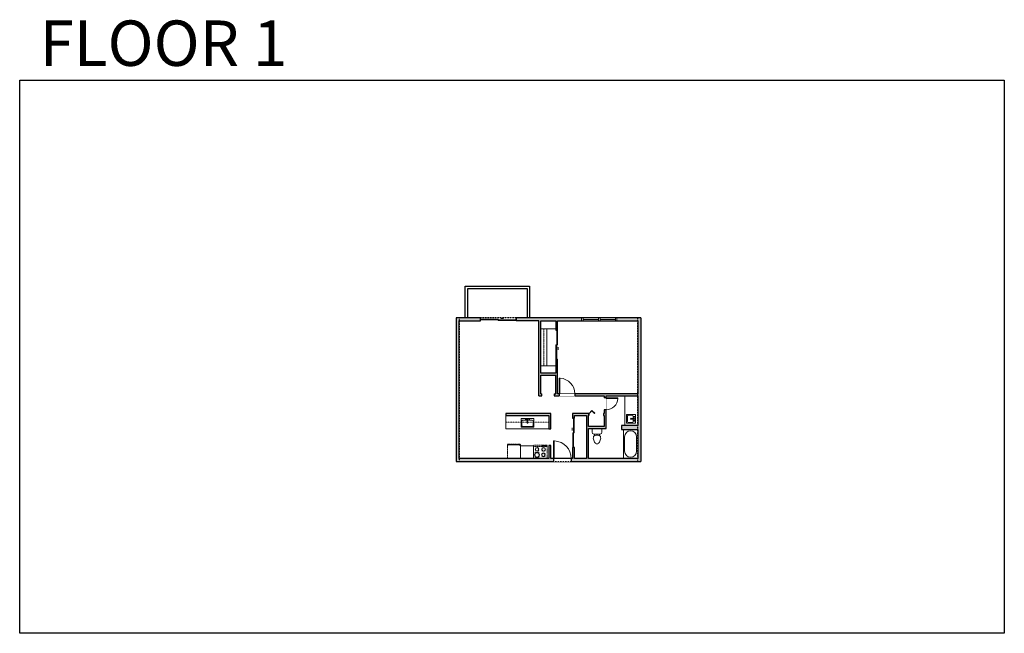
# Model space of a CAD drawing. Units: inches. Extents: x 124 to 2124, y -2728 to -1480.
import ezdxf

# ---------------------------------------------------------------- set-up
doc = ezdxf.new("R2010")
doc.units = ezdxf.units.IN
doc.linetypes.add('Dash', pattern=[0.23622, 0.11811, -0.11811])
doc.layers.get('0').update_dxf_attribs({"color": 255})
doc.layers.get('Defpoints').update_dxf_attribs({"color": 6, "linetype": 'Dash'})
doc.layers.add('A-DOOR&WINDOWS', color=4, linetype='Continuous', lineweight=9)
doc.layers.add('A-OBJECT', color=2, linetype='Continuous', lineweight=9)
doc.layers.add('A-WALL', color=252, linetype='Continuous')
doc.styles.get("Standard").update_dxf_attribs({"font": 'arial.ttf'})

# ---------------------------------------------------------------- blocks, each defined once
blk = doc.blocks.new('blocks$0$Toilet-Domestic-2D - Toilet-Domestic-2D-1228486-SUBSTRUCTURE Copy 1')
at = {"layer": 'A-OBJECT', "color": 0, "linetype": 'ByBlock', "lineweight": -2}
for p, q in [((-186, 545), (-190, 495)), ((-172, 596), (-186, 545)), ((-154, 647), (-172, 596)), ((-130, 698), (-154, 647)), ((-95, 749), (-130, 698)), ((-70, 774), (-95, 749)), ((-48, 787), (-70, 774)), ((-13, 799), (-48, 787)), ((13, 799), (-13, 799)), ((48, 787), (13, 799)), ((70, 774), (48, 787)), ((95, 749), (70, 774)), ((130, 698), (95, 749)), ((154, 647), (130, 698)), ((172, 596), (154, 647)), ((186, 545), (172, 596)), ((190, 495), (186, 545)), ((-253, 0), (-253, 196)), ((-190, 495), (-188, 469)), ((-188, 469), (-184, 444)), ((-184, 444), (-177, 418)), ((-177, 418), (-163, 393)), ((-163, 393), (-132, 368)), ((-159, 291), (159, 291)), ((-132, 368), (-97, 355)), ((-123, 291), (-132, 368)), ((-97, 355), (-25, 342)), ((-25, 342), (25, 342)), ((25, 342), (97, 355)), ((97, 355), (132, 368)), ((123, 291), (132, 368)), ((132, 368), (163, 393)), ((163, 393), (177, 418)), ((177, 418), (184, 444)), ((184, 444), (188, 469)), ((188, 469), (190, 495)), ((253, 196), (253, 0))]:
    blk.add_line(p, q, dxfattribs=at)
blk.add_lwpolyline([(253, 0), (-253, 0)], dxfattribs=at)
for centre, start, end in [((-159, 196), 90, 180), ((159, 196), 0, 90)]:
    blk.add_arc(centre, 94.6, start, end, dxfattribs=at)
blk = doc.blocks.new('*U207')
blk.add_wipeout([(0, 30), (0, -278), (1486, -278), (1486, 30)]).dxf.layer = 'A-DOOR&WINDOWS'
at = {"color": 0, "linetype": 'ByBlock', "lineweight": -2, "transparency": 33554687}
blk.add_lwpolyline([(51, 1485), (0, 1485), (0, 0), (51, 0)], close=True, dxfattribs=at)
blk.add_arc((0, 0), 1486, 0, 86.82115, dxfattribs=at)
at = {"layer": 'A-WALL', "transparency": 33554687}
for points in [[(0, 0), (0, -248)], [(1486, 0), (1486, -248)]]:
    blk.add_lwpolyline(points, dxfattribs=at)
blk = doc.blocks.new('*U83')
at = {"layer": 'A-DOOR&WINDOWS', "transparency": 33554687}
blk.add_hatch(color=9, dxfattribs=at).paths.add_polyline_path([(14, 12.2), (14, 13.2), (11, 12.7)], flags=0)
at = {"layer": 'A-DOOR&WINDOWS', "color": 9, "transparency": 33554687}
for p, q in [((14, 13.2), (11, 12.7)), ((23, 12.7), (11, 12.7)), ((11, 12.7), (14, 12.2)), ((14, 12.2), (14, 13.2))]:
    blk.add_line(p, q, dxfattribs=at)
at = {"layer": 'A-DOOR&WINDOWS', "color": 0, "linetype": 'ByBlock', "lineweight": -2, "transparency": 33554687}
for points in [[(-66.6, 9.9), (-66.6, 6.6), (0, 6.6), (0, 9.9)], [(0, 6.6), (0, 3.2), (66.6, 3.2), (66.6, 6.6)]]:
    blk.add_lwpolyline(points, close=True, dxfattribs=at)
at = {"layer": 'A-WALL', "transparency": 33554687}
for points in [[(-66.6, 2.1), (-66.6, 11)], [(66.6, 2.1), (66.6, 11)]]:
    blk.add_lwpolyline(points, dxfattribs=at)
blk = doc.blocks.new('*U239')
at = {"layer": 'A-OBJECT', "color": 0, "linetype": 'ByBlock', "lineweight": -2}
for p, q in [((417, 54), (-295, 54)), ((-295, 54), (-295, -633)), ((417, 54), (417, -633)), ((-295, -572), (417, -572)), ((-295, -633), (417, -633))]:
    blk.add_line(p, q, dxfattribs=at)
at = {"layer": 'A-OBJECT', "color": 252, "linetype": 'Continuous', "lineweight": -2}
for p, q in [((-179, -64), (-223, -20)), ((-179, -206), (-223, -250)), ((-161, -358), (-194, -326)), ((-161, -465), (-194, -498)), ((-55, -358), (-22, -326)), ((-55, -465), (-22, -498)), ((-37, -64), (7, -20)), ((-37, -206), (7, -250)), ((170, -81), (137, -49)), ((170, -188), (137, -221)), ((176, -358), (144, -326)), ((176, -465), (144, -498)), ((277, -81), (309, -49)), ((277, -188), (309, -221)), ((283, -358), (316, -326)), ((283, -465), (316, -498))]:
    blk.add_line(p, q, dxfattribs=at)
at = {"layer": 'A-OBJECT', "color": 0, "linetype": 'Continuous', "lineweight": -2}
for p, q in [((-108, -135), (-108, -135)), ((-108, -412), (-108, -412)), ((223, -135), (223, -135)), ((230, -412), (230, -412))]:
    blk.add_line(p, q, dxfattribs=at)
for centre, radius in [((-108, -135), 127), ((-108, -412), 95.4), ((223, -135), 95.4), ((230, -412), 95.4), ((171, -602), 24.5), ((233, -602), 24.5), ((294, -602), 24.5), ((355, -602), 24.5)]:
    blk.add_circle(centre, radius, dxfattribs=at)
at = {"layer": 'A-OBJECT', "color": 250, "linetype": 'Continuous', "lineweight": -2}
for centre, radius in [((-108, -135), 112), ((-108, -412), 84), ((223, -135), 84), ((230, -412), 84)]:
    blk.add_circle(centre, radius, dxfattribs=at)
blk = doc.blocks.new('*U240')
at = {"layer": 'A-OBJECT', "color": 0, "linetype": 'ByBlock', "lineweight": -2, "transparency": 33554687}
for p, q in [((-36.3, -37.1), (-36.3, -39.1)), ((-34.9, -37.4), (-35.6, -39.2)), ((-1.5, -37.4), (-0.9, -39.2)), ((-0.1, -37.1), (-0.1, -39.1))]:
    blk.add_line(p, q, dxfattribs=at)
blk.add_lwpolyline([(-0.1, -37.9), (0, 0), (-36.2, 0), (-36.3, -37.9)], close=True, dxfattribs=at)
for points in [[(-36.3, -38.6), (-36.3, -39.6, 0.414214), (-36.1, -39.8), (-18.6, -39.8, 0.414214), (-18.4, -39.6), (-18.4, -38.6, 0.414214), (-18.6, -38.4), (-35.2, -38.4)], [(-0.1, -38.6), (-0.1, -39.6, -0.414214), (-0.3, -39.8), (-17.8, -39.8, -0.414214), (-18, -39.6), (-18, -38.6, -0.414214), (-17.8, -38.4), (-1.2, -38.4)]]:
    blk.add_lwpolyline(points, format="xyb", dxfattribs=at)
for centre, radius in [((-35.6, -37.1), 0.748), ((-35.9, -39.1), 0.394), ((-35.9, -39.1), 0.118), ((-35.6, -37.1), 0.118), ((-0.8, -37.1), 0.748), ((-0.8, -37.1), 0.118), ((-0.5, -39.1), 0.394), ((-0.5, -39.1), 0.118)]:
    blk.add_circle(centre, radius, dxfattribs=at)
blk = doc.blocks.new('blocks$0$Sink Kitchen-Single - 30_ x 21_-1227116-SUBSTRUCTURE Copy 1')
at = {"layer": 'A-OBJECT', "color": 0, "linetype": 'ByBlock', "lineweight": -2}
for p, q in [((381, 0), (-381, 0)), ((-381, 0), (-381, -533)), ((381, -533), (381, 0)), ((-381, -533), (381, -533)), ((-343, -165), (-343, -445)), ((-13, -114), (-292, -114)), ((-292, -495), (292, -495)), ((-13, -57), (-13, -216)), ((13, -57), (13, -216)), ((292, -114), (13, -114)), ((343, -445), (343, -165))]:
    blk.add_line(p, q, dxfattribs=at)
for centre, radius, start, end in [((-292, -165), 50.8, 90, 180), ((-292, -445), 50.8, 180, 270), ((-102, -57), 25.4, 0, 180), ((-102, -57), 25.4, 180, 0), ((0, -269), 25.4, 0, 180), ((0, -269), 25.4, 180, 0), ((0, -57), 12.7, 0, 180), ((0, -216), 12.7, 180, 0), ((102, -57), 25.4, 0, 180), ((102, -57), 25.4, 180, 0), ((292, -165), 50.8, 0, 90), ((292, -445), 50.8, 270, 0)]:
    blk.add_arc(centre, radius, start, end, dxfattribs=at)
blk = doc.blocks.new('*U82')
at = {"layer": 'A-DOOR&WINDOWS', "transparency": 33554687}
blk.add_hatch(color=9, dxfattribs=at).paths.add_polyline_path([(14, 12.2), (14, 13.2), (11, 12.7)], flags=0)
at = {"layer": 'A-DOOR&WINDOWS', "color": 9, "transparency": 33554687}
for p, q in [((14, 13.2), (11, 12.7)), ((23, 12.7), (11, 12.7)), ((11, 12.7), (14, 12.2)), ((14, 12.2), (14, 13.2))]:
    blk.add_line(p, q, dxfattribs=at)
at = {"layer": 'A-DOOR&WINDOWS', "color": 0, "linetype": 'ByBlock', "lineweight": -2, "transparency": 33554687}
for points in [[(-79.9, 9.9), (-79.9, 6.6), (0, 6.6), (0, 9.9)], [(0, 6.6), (0, 3.2), (79.9, 3.2), (79.9, 6.6)]]:
    blk.add_lwpolyline(points, close=True, dxfattribs=at)
at = {"layer": 'A-WALL', "transparency": 33554687}
for points in [[(-79.9, 2.1), (-79.9, 11)], [(79.9, 2.1), (79.9, 11)]]:
    blk.add_lwpolyline(points, dxfattribs=at)
blk = doc.blocks.new('*U203')
blk.add_wipeout([(0, 30), (0, -195), (1321, -195), (1321, 30)]).dxf.layer = 'A-DOOR&WINDOWS'
at = {"color": 0, "linetype": 'ByBlock', "lineweight": -2, "transparency": 33554687}
blk.add_lwpolyline([(51, 1319), (0, 1319), (0, 0), (51, 0)], close=True, dxfattribs=at)
blk.add_arc((0, 0), 1321, 0, 86.82115, dxfattribs=at)
at = {"layer": 'A-WALL', "transparency": 33554687}
for points in [[(0, 0), (0, -165)], [(1321, 0), (1321, -165)]]:
    blk.add_lwpolyline(points, dxfattribs=at)
blk = doc.blocks.new('*U60')
at = {"color": 252}
blk.add_wipeout([(-5, 37.5), (1, 37.5), (1, 0), (-5, 0)], dxfattribs=at)
at = {"color": 4}
for points in [[(1, 34.5), (-1.3, 34.5), (-1.3, 34.5), (-2.7, 34.5), (-2.7, 34.5), (-5, 34.5), (-5, 37.5), (1, 37.5)], [(1, 3), (-1.3, 3), (-1.3, 3), (-2.7, 3), (-2.7, 3), (-5, 3), (-5, 0), (1, 0)]]:
    blk.add_lwpolyline(points, close=True, dxfattribs=at)
at = {"color": 9}
for points in [[(-5, 3), (-5, 34.5)], [(1, 3), (1, 34.5)]]:
    blk.add_lwpolyline(points, dxfattribs=at)
blk.add_lwpolyline([(-2, 3), (-2, 34.5), (-2, 34.5), (-2, 3)], close=True, dxfattribs=at)
blk = doc.blocks.new('*U241')
at = {"layer": 'A-OBJECT', "color": 0, "linetype": 'ByBlock', "lineweight": -2, "transparency": 33554687}
blk.add_lwpolyline([(0, 0), (106.7, 0), (106.7, -17.1), (0, -17.1)], close=True, dxfattribs=at)
at = {"layer": 'A-OBJECT', "color": 0, "linetype": 'Dash', "lineweight": -2, "transparency": 33554687}
blk.add_lwpolyline([(106.7, -8.5), (0, -8.5)], dxfattribs=at)
blk = doc.blocks.new('*U242')
at = {"color": 0, "linetype": 'ByBlock', "lineweight": -2, "transparency": 33554687}
for points in [[(9900.1, -29.8), (9905.5, -29.8)], [(9900.1, -70), (9905.5, -70)]]:
    blk.add_lwpolyline(points, dxfattribs=at)
blk.add_lwpolyline([(9905.5, -45), (9912.6, -37.9), (9905, -30.3), (9905.5, -29.8), (9913.6, -37.9), (9906, -45.5)], close=True, dxfattribs=at)
blk = doc.blocks.new('*U201')
blk.add_wipeout([(0, 30), (0, -195), (991, -195), (991, 30)]).dxf.layer = 'A-DOOR&WINDOWS'
at = {"color": 0, "linetype": 'ByBlock', "lineweight": -2, "transparency": 33554687}
blk.add_lwpolyline([(51, 989), (0, 989), (0, 0), (51, 0)], close=True, dxfattribs=at)
blk.add_arc((0, 0), 991, 0, 86.82115, dxfattribs=at)
at = {"layer": 'A-WALL', "transparency": 33554687}
for points in [[(0, 0), (0, -165)], [(991, 0), (991, -165)]]:
    blk.add_lwpolyline(points, dxfattribs=at)
blk = doc.blocks.new('blocks$0$Sink Kitchen-Island - 18_ x 18_-1226390-SUBSTRUCTURE Copy 1')
at = {"layer": 'A-OBJECT', "color": 0, "linetype": 'ByBlock', "lineweight": -2}
for p, q in [((229, 0), (-229, 0)), ((-229, 0), (-229, -457)), ((229, -457), (229, 0)), ((-229, -457), (229, -457)), ((-190, -165), (-190, -368)), ((-13, -114), (-140, -114)), ((-140, -419), (140, -419)), ((-13, -57), (-13, -178)), ((13, -57), (13, -178)), ((140, -114), (13, -114)), ((191, -368), (191, -165))]:
    blk.add_line(p, q, dxfattribs=at)
for centre, radius, start, end in [((-140, -165), 50.8, 90, 180), ((-140, -368), 50.8, 180, 270), ((-102, -57), 25.4, 0, 180), ((-102, -57), 25.4, 180, 0), ((0, -231), 25.4, 0, 180), ((0, -231), 25.4, 180, 0), ((0, -57), 12.7, 0, 180), ((0, -178), 12.7, 180, 0), ((102, -57), 25.4, 0, 180), ((102, -57), 25.4, 180, 0), ((140, -165), 50.8, 0, 90), ((140, -368), 50.8, 270, 0)]:
    blk.add_arc(centre, radius, start, end, dxfattribs=at)
blk = doc.blocks.new('*U243')
at = {"color": 0, "linetype": 'ByBlock', "lineweight": -2}
for p, q in [((36, 0), (0, 0)), ((0, 0), (0, -72.6)), ((36, 0), (36, -72.6)), ((3, -18), (3, -54.6)), ((18, -3), (18, -3)), ((33, -18), (33, -54.6)), ((0, -72.6), (36, -72.6)), ((18, -69.6), (18, -69.6))]:
    blk.add_line(p, q, dxfattribs=at)
for centre, start, end in [((18, -18), 90, 180), ((18, -18), 0, 90), ((18, -54.6), 180, 270), ((18, -54.6), 270, 0)]:
    blk.add_arc(centre, 15, start, end, dxfattribs=at)

msp = doc.modelspace()

# ---------------------------------------------------------------- hatches: boundary and pattern name
at = {"layer": 'A-WALL'}
h = msp.add_hatch(color=256, dxfattribs=at)
h.dxf.hatch_style = 1
h.paths.add_polyline_path([(1385.6, -2086.2), (1132.2, -2086.2), (1132.2, -2092.2), (1178.5, -2092.2), (1178.5, -2244.8), (1184.4, -2244.8), (1184.4, -2240.8), (1182.5, -2240.8), (1182.5, -2202.7), (1212.8, -2202.7), (1212.8, -2240.8), (1209.8, -2240.8), (1209.8, -2244.8), (1311.2, -2244.8), (1311.2, -2280.5), (1310.2, -2280.5), (1310.2, -2284.5), (1311.2, -2284.5), (1311.2, -2307.1), (1279.3, -2307.1), (1279.3, -2284.5), (1280.4, -2284.5), (1280.4, -2280.5), (1247, -2280.5), (1247, -2289.9), (1251, -2289.9), (1251, -2284.5), (1275.3, -2284.5), (1275.3, -2372.2), (1251, -2372.2), (1251, -2349.9), (1247, -2349.9), (1247, -2372.2), (1202.6, -2372.2), (1202.6, -2346), (1198.6, -2346), (1198.6, -2372.2), (1016.6, -2372.2), (1016.6, -2092.2), (1060.2, -2092.2), (1060.2, -2086.2), (1010.6, -2086.2), (1010.6, -2378.2), (1385.6, -2378.2)])
h.paths.add_polyline_path([(1379.6, -2092.2), (1379.6, -2240.8), (1216.8, -2240.8), (1216.8, -2171.1), (1212.8, -2171.1), (1212.8, -2198.7), (1182.5, -2198.7), (1182.5, -2092.2), (1212.8, -2092.2), (1212.8, -2111.1), (1216.8, -2111.1), (1216.8, -2092.2)], flags=16)
h.paths.add_polyline_path([(1315.2, -2244.8), (1379.6, -2244.8), (1379.6, -2305.1), (1346.7, -2305.1), (1346.7, -2313.1), (1379.6, -2313.1), (1379.6, -2372.2), (1279.3, -2372.2), (1279.3, -2311.1), (1315.2, -2311.1)], flags=16)
h.paths.add_polyline_path([(1202.6, -2280.5), (1111.7, -2280.5), (1111.7, -2284.5), (1198.6, -2284.5), (1198.6, -2312), (1202.6, -2312)], flags=17)

# ---------------------------------------------------------------- linework, layer by layer
at = {"layer": 'A-OBJECT'}
for p, q in [((1182.5, -2108.4), (1212.8, -2108.4)), ((1182.5, -2183.4), (1212.8, -2183.4)), ((1111.7, -2284.5), (1111.7, -2312)), ((1198.6, -2312), (1111.7, -2312))]:
    msp.add_line(p, q, dxfattribs=at)
for points in [[(1379.6, -2244.8), (1353.2, -2244.8), (1353.2, -2305.1), (1379.6, -2305.1)], [(1167.5, -2372.2), (1141.2, -2372.2), (1141.2, -2346.1), (1167.5, -2346.1)]]:
    msp.add_lwpolyline(points, close=True, dxfattribs=at)
at = {"layer": 'A-OBJECT', "linetype": 'Dash'}
msp.add_lwpolyline([(1111.7, -2284.5), (1198.6, -2284.5), (1198.6, -2298.2), (1111.7, -2298.2)], close=True, dxfattribs=at)
at = {"layer": 'A-WALL'}
for p, q in [((1010.6, -2086.2), (1010.6, -2378.2)), ((1060.2, -2086.2), (1010.6, -2086.2)), ((1385.6, -2086.2), (1132.2, -2086.2)), ((1178.5, -2092.2), (1132.2, -2092.2)), ((1178.5, -2244.8), (1178.5, -2092.2)), ((1385.6, -2086.2), (1385.6, -2378.2)), ((1182.5, -2240.8), (1182.5, -2202.7)), ((1182.5, -2202.7), (1212.8, -2202.7)), ((1212.8, -2240.8), (1212.8, -2202.7)), ((1178.5, -2244.8), (1184.4, -2244.8)), ((1182.5, -2240.8), (1184.4, -2240.8)), ((1209.8, -2240.8), (1212.8, -2240.8)), ((1209.8, -2244.8), (1311.2, -2244.8)), ((1010.6, -2378.2), (1385.6, -2378.2))]:
    msp.add_line(p, q, dxfattribs=at)
for points in [[(1029.2, -2086.2), (1029.2, -2021.6), (1159.7, -2021.6), (1159.7, -2086.2)], [(1034.2, -2086.2), (1034.2, -2026.6), (1154.7, -2026.6), (1154.7, -2086.2)], [(1184.4, -2244.8), (1184.4, -2240.8)], [(1209.8, -2240.8), (1209.8, -2244.8)], [(1311.2, -2244.8), (1311.2, -2280.5), (1310.2, -2280.5), (1310.2, -2284.5), (1311.2, -2284.5), (1311.2, -2307.1), (1279.3, -2307.1), (1279.3, -2284.5)]]:
    msp.add_lwpolyline(points, dxfattribs=at)
at = {"layer": 'A-WALL', "elevation": 0}
for points in [[(1060.2, -2092.2), (1060.2, -2086.2)], [(1132.2, -2086.2), (1132.2, -2092.2)]]:
    msp.add_lwpolyline(points, dxfattribs=at)
at = {"layer": 'A-WALL'}
for points in [[(1315.2, -2311.1), (1315.2, -2244.8), (1379.6, -2244.8), (1379.6, -2305.1), (1346.7, -2305.1), (1346.7, -2313.1), (1379.6, -2313.1), (1379.6, -2372.2), (1279.3, -2372.2), (1279.3, -2311.1)], [(1198.6, -2284.5), (1198.6, -2312), (1202.6, -2312), (1202.6, -2280.5), (1111.7, -2280.5), (1111.7, -2284.5)]]:
    msp.add_lwpolyline(points, close=True, dxfattribs=at)
at = {"layer": 'Defpoints', "color": 255, "linetype": 'Continuous', "elevation": 0}
msp.add_lwpolyline([(124, -1602.6), (2124, -1602.6), (2124, -2727.6), (124, -2727.6)], close=True, dxfattribs=at)
at = {"layer": 'Defpoints'}
msp.add_lwpolyline([(1034.2, -2026.6), (1154.7, -2026.6), (1154.7, -2086.2), (1034.2, -2086.2)], close=True, dxfattribs=at)

# ---------------------------------------------------------------- block references
at = {"layer": 'A-DOOR&WINDOWS', "transparency": 33554687, "xscale": 0.4506616870520158, "yscale": 0.4506616870520158, "zscale": 0.4506616870520158}
msp.add_blockref('*U82', (1096.2, -2093.1), dxfattribs=at)
at = {"layer": 'A-DOOR&WINDOWS', "transparency": 33554687}
for name, p, xscale, yscale, zscale, rotation in [('*U83', (1211.9, -2141.1), 0.4506616870520158, 0.4506616870520158, 0.4506616870520158, 270), ('*U242', (1258.4, -9610), 0.7399449512172759, 0.7399449512172759, 0.7399449512172759, 89.99999999999997)]:
    msp.add_blockref(name, p, dxfattribs=dict(at, xscale=xscale, yscale=yscale, zscale=zscale, rotation=rotation))
at = {"layer": 'A-OBJECT', "xscale": 0.7028431101360503, "yscale": 0.7028431101360503, "zscale": 0.7028431101360503, "rotation": 90}
msp.add_blockref('*U241', (1182.5, -2183.4), dxfattribs=at)
at = {"layer": 'A-OBJECT', "transparency": 33554687}
for name, p, xscale, yscale, zscale in [('blocks$0$Sink Kitchen-Single - 30_ x 21_-1227116-SUBSTRUCTURE Copy 1', (1155.4, -2290.5), 0.03345428741261455, 0.03345428741261455, 0.03345428741261455), ('*U243', (1350.3, -2313.1), 0.8129038683557357, 0.8129038683557357, 0.8129038683557357)]:
    msp.add_blockref(name, p, dxfattribs=dict(at, xscale=xscale, yscale=yscale, zscale=zscale))
at = {"layer": 'A-OBJECT', "transparency": 33554687, "xscale": -0.03935794656299858, "yscale": 0.03935794656299858, "zscale": 0.03935794656299858}
for name, p, rotation in [('blocks$0$Sink Kitchen-Island - 18_ x 18_-1226390-SUBSTRUCTURE Copy 1', (1374.9, -2291.4), 270), ('blocks$0$Toilet-Domestic-2D - Toilet-Domestic-2D-1228486-SUBSTRUCTURE Copy 1', (1296.7, -2311.1), 180)]:
    msp.add_blockref(name, p, dxfattribs=dict(at, rotation=rotation))
at = {"layer": 'A-OBJECT', "linetype": 'Dash'}
for name, p, xscale, yscale, zscale, rotation in [('*U240', (1114.8, -2372.2), 0.7299962242471321, 0.7299962242471321, 0.7299962242471321, 180.0000011157077), ('*U239', (1179.1, -2370), -0.03935794656299858, 0.03935794656299858, 0.03935794656299858, 180)]:
    msp.add_blockref(name, p, dxfattribs=dict(at, xscale=xscale, yscale=yscale, zscale=zscale, rotation=rotation))

# ---------------------------------------------------------------- texts
at = {"layer": 'Defpoints', "linetype": 'Continuous', "insert": (104.5, -1573.9, 0), "char_height": 92.408, "width": 623.405, "attachment_point": 7}
msp.add_mtext('\\pxqc;FLOOR 1', dxfattribs=at)

# ---------------------------------------------------------------- next in the draw order: block references
at = {"layer": 'A-DOOR&WINDOWS', "transparency": 33554687, "xscale": 0.02422732627077181, "yscale": 0.02422732627077181, "zscale": 0.02422732627077181}
msp.add_blockref('*U207', (1208.4, -2372.2), dxfattribs=at)

# ---------------------------------------------------------------- next in the draw order: linework, layer by layer
at = {"layer": 'A-WALL'}
for points in [[(1275.3, -2372.2), (1251, -2372.2), (1251, -2349.9), (1247, -2349.9), (1247, -2372.2), (1202.6, -2372.2), (1202.6, -2346), (1198.6, -2346), (1198.6, -2372.2), (1016.6, -2372.2), (1016.6, -2092.2), (1060.2, -2092.2)], [(1279.3, -2284.5), (1280.4, -2284.5), (1280.4, -2280.5), (1247, -2280.5), (1247, -2289.9), (1251, -2289.9), (1251, -2284.5), (1275.3, -2284.5), (1275.3, -2372.2)]]:
    msp.add_lwpolyline(points, dxfattribs=at)

# ---------------------------------------------------------------- next in the draw order: block references
at = {"layer": 'A-DOOR&WINDOWS', "transparency": 33554687, "xscale": 0.4506616870520158, "yscale": 0.4506616870520158, "zscale": 0.4506616870520158, "rotation": 90}
msp.add_blockref('*U83', (1251.9, -2319.9), dxfattribs=at)

# ---------------------------------------------------------------- next in the draw order: block references
at = {"layer": 'A-DOOR&WINDOWS', "transparency": 33554687, "rotation": 270}
msp.add_blockref('*U60', (1265.3, -2091.2, 0), dxfattribs=at)

# ---------------------------------------------------------------- next in the draw order: block references
msp.add_blockref('*U60', (1299.8, -2091.2, 0), dxfattribs=at)

# ---------------------------------------------------------------- next in the draw order: linework, layer by layer
at = {"layer": 'A-WALL'}
msp.add_lwpolyline([(1212.8, -2171.1), (1212.8, -2198.7), (1182.5, -2198.7), (1182.5, -2092.2), (1212.8, -2092.2), (1212.8, -2111.1), (1216.8, -2111.1), (1216.8, -2092.2), (1379.6, -2092.2), (1379.6, -2240.8), (1216.8, -2240.8), (1216.8, -2171.1)], close=True, dxfattribs=at)
at = {"layer": 'Defpoints'}
msp.add_lwpolyline([(1016.6, -2092.2), (1016.6, -2378.2), (1379.6, -2378.2), (1379.6, -2086.2), (1016.6, -2086.2), (1016.6, -2092.2)], dxfattribs=at)

# ---------------------------------------------------------------- next in the draw order: block references
at = {"layer": 'A-DOOR&WINDOWS', "transparency": 33554687, "xscale": 0.02422732627077181, "yscale": 0.02422732627077181, "zscale": 0.02422732627077181}
msp.add_blockref('*U203', (1219.8, -2240.8), dxfattribs=at)
at = {"layer": 'A-DOOR&WINDOWS', "transparency": 33554687, "xscale": 0.02422732627077181, "yscale": 0.02422732627077181, "zscale": 0.02422732627077181, "rotation": 270}
msp.add_blockref('*U201', (1315.2, -2248.9), dxfattribs=at)

doc.saveas('drawing.dxf')
